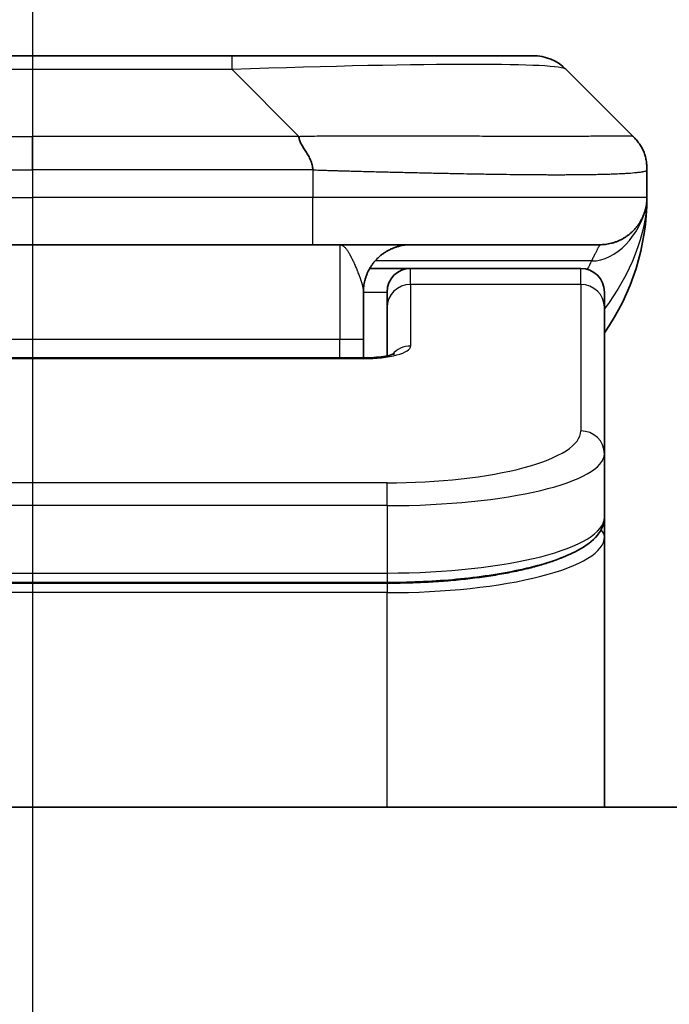
# Model space of a CAD drawing. Units: millimetres. Extents: x 65 to 8532, y 36 to 1722.
# Drawn here: x 2764 to 2778, y 1021 to 1042 of the extents above; entities that cross this region are included whole.
import ezdxf

# ---------------------------------------------------------------- set-up
doc = ezdxf.new("R2010")
doc.units = ezdxf.units.MM
doc.header["$LTSCALE"] = 4.5
doc.linetypes.add('CHAIN', pattern=[0.3543, 0.2362, -0.0295, 0.0591, -0.0295])
doc.layers.get('Defpoints').update_dxf_attribs({"lineweight": 25})
for name, color, linetype, lineweight in [('Centerline (ISO)', 131, 'Continuous', 18), ('Dimension (ISO)', 7, 'Continuous', 18), ('Section Line (ISO)', 7, 'CHAIN', 25), ('Visible (ISO)', 7, 'Continuous', 35), ('Visible Narrow (ISO)', 7, 'Continuous', 25)]:
    doc.layers.add(name, color=color, linetype=linetype, lineweight=lineweight)
doc.styles.add('Note Text (TK)', font='MS PGothic.ttf')
doc.dimstyles.new('Default - Method 1b (TK)', dxfattribs={"dimscale": 4.5, "dimtxt": 2.5, "dimasz": 2.5, "dimexe": 1, "dimexo": 1.5, "dimgap": 1, "dimtad": 1, "dimtoh": 1, "dimdsep": 46, "dimtxsty": 'Note Text (TK)', "dimblk": 'OPEN', "dimcen": 0.09, "dimdle": 5, "dimclrd": 100, "dimclre": 100, "dimclrt": 7, "dimadec": 1, "dimazin": 1, "dimtfac": 1, "dimtmove": 0, "dimatfit": 3, "dimldrblk": 'OPEN', "dimfxl": 1, "dimtolj": 1, "dimlwd": -1, "dimlwe": -1, "dimarcsym": 0})

# ---------------------------------------------------------------- blocks, each defined once
blk = doc.blocks.new('2dTransSection1')
at = {"layer": 'Section Line (ISO)', "linetype": 'CHAIN', "ltscale": 16.342133}
blk.add_line((169.4703, 185.0663), (169.4703, 129.1662), dxfattribs=at)
blk = doc.blocks.new('_Open')
at = {"color": 0, "linetype": 'ByBlock', "lineweight": -2}
for p, q in [((-1, 0.1667), (0, 0)), ((-1, -0.1667), (0, 0)), ((0, 0), (-1, 0))]:
    blk.add_line(p, q, dxfattribs=at)
blk = doc.blocks.new('*D57')
at = {"layer": 'Defpoints', "color": 0}
for p in [(2684.072, 1088.412), (2684.072, 1024.446), (2845.072, 1024.446)]:
    blk.add_point(p, dxfattribs=at)
at = {"layer": 'Dimension (ISO)', "color": 100}
for p, q in [((2684.072, 1031.196), (2684.072, 1092.912)), ((2845.072, 1031.196), (2845.072, 1092.912)), ((2831.572, 1088.412), (2697.572, 1088.412))]:
    blk.add_line(p, q, dxfattribs=at)
at = {"layer": 'Dimension (ISO)', "color": 100, "xscale": 13.5, "yscale": 13.5, "zscale": 13.5, "rotation": 180}
blk.add_blockref('_Open', (2684.072, 1088.412), dxfattribs=at)
at = {"layer": 'Dimension (ISO)', "color": 100, "xscale": 13.5, "yscale": 13.5, "zscale": 13.5}
blk.add_blockref('_Open', (2845.072, 1088.412), dxfattribs=at)
at = {"layer": 'Dimension (ISO)', "color": 7, "insert": (2751.457, 1100.382), "char_height": 11.25, "attachment_point": 4, "style": 'Note Text (TK)'}
blk.add_mtext('\\A1;\\fMS PGothic|b0|i0;{\\H14.9400;161', dxfattribs=at)

msp = doc.modelspace()

# ---------------------------------------------------------------- linework, layer by layer
at = {"layer": 'Centerline (ISO)', "linetype": 'CHAIN', "ltscale": 23.990969}
msp.add_line((2764.5719, 1040.6533), (2764.5719, 760.6533), dxfattribs=at)
at = {"layer": 'Visible (ISO)'}
for p, q in [((2768.7937, 1041.5533), (2760.3501, 1041.5533)), ((2775.1577, 1041.5533), (2768.7937, 1041.5533)), ((2777.279, 1039.8462), (2775.8648, 1041.2604)), ((2777.5719, 1039.1369), (2777.5719, 1039.1392)), ((2777.5719, 1039.1369), (2777.5719, 1038.5533)), ((2777.5719, 1038.5539), (2777.5719, 1038.5536)), ((2758.6431, 1037.5533), (2764.5719, 1037.5533)), ((2770.5008, 1037.5533), (2764.5719, 1037.5533)), ((2770.5008, 1037.5533), (2776.5719, 1037.5533)), ((2771.7059, 1037.0533), (2772.5719, 1037.0533)), ((2776.1719, 1037.0533), (2772.5719, 1037.0533)), ((2771.5719, 1036.5533), (2771.5719, 1035.5533)), ((2772.0719, 1036.2296), (2772.0719, 1036.5533)), ((2776.6719, 1036.2296), (2776.6719, 1036.5533)), ((2772.0719, 1036.2296), (2772.0719, 1035.2035)), ((2776.6719, 1036.2296), (2776.6719, 1033.1327)), ((2771.5719, 1035.16), (2771.5719, 1035.5533)), ((2757.5719, 1035.16), (2771.5719, 1035.16)), ((2776.6719, 1033.1327), (2776.6719, 1031.7868)), ((2776.6719, 1031.3727), (2776.6719, 1031.7868)), ((2776.6719, 1025.6533), (2776.6719, 1031.3727)), ((2772.0719, 1030.4079), (2757.0719, 1030.4079)), ((2820.0719, 1025.6533), (2709.0719, 1025.6533))]:
    msp.add_line(p, q, dxfattribs=at)
for centre, radius, start, end in [((2775.1577, 1040.5533), 1, 45, 90), ((2772.5719, 1038.5533), 5, 325.08479, 359.9992), ((2772.5719, 1036.5533), 0.5, 90, 180), ((2776.1719, 1036.5533), 0.5, 0, 90)]:
    msp.add_arc(centre, radius, start, end, dxfattribs=at)
for points, knots in [([(2770.208, 1039.8462), (2770.208, 1039.8338), (2770.2091, 1039.8211), (2770.2112, 1039.8083), (2770.2133, 1039.7956), (2770.2164, 1039.7828), (2770.2204, 1039.7699), (2770.2243, 1039.757), (2770.2292, 1039.744), (2770.2347, 1039.7308), (2770.2403, 1039.7178), (2770.2465, 1039.7045), (2770.2534, 1039.6911), (2770.2671, 1039.6645), (2770.2831, 1039.6373), (2770.3004, 1039.6093), (2770.3176, 1039.5815), (2770.336, 1039.553), (2770.3544, 1039.5238), (2770.3728, 1039.4946), (2770.3912, 1039.4647), (2770.4084, 1039.4342), (2770.4257, 1039.4034), (2770.4417, 1039.372), (2770.4554, 1039.34), (2770.4623, 1039.3238), (2770.4685, 1039.3075), (2770.4741, 1039.2911), (2770.4796, 1039.2745), (2770.4845, 1039.2578), (2770.4884, 1039.241), (2770.4924, 1039.224), (2770.4955, 1039.2069), (2770.4976, 1039.1896), (2770.4997, 1039.1721), (2770.5009, 1039.1544), (2770.5009, 1039.1369)], [0, 0, 0, 0, 0.0639341, 0.0639341, 0.0639341, 0.1272797, 0.1272797, 0.1272797, 0.1901351, 0.1901351, 0.1901351, 0.2525914, 0.2525914, 0.2525914, 0.3765924, 0.3765924, 0.3765924, 0.4999823, 0.4999823, 0.4999823, 0.6233743, 0.6233743, 0.6233743, 0.7473816, 0.7473816, 0.7473816, 0.8098428, 0.8098428, 0.8098428, 0.8727042, 0.8727042, 0.8727042, 0.9360571, 0.9360571, 0.9360571, 1, 1, 1, 1]), ([(2777.5719, 1039.1369), (2777.5719, 1039.1544), (2777.5716, 1039.1721), (2777.5704, 1039.2069), (2777.5694, 1039.224), (2777.5668, 1039.2578), (2777.5651, 1039.2745), (2777.5611, 1039.3075), (2777.5587, 1039.3238), (2777.5504, 1039.372), (2777.5433, 1039.4035), (2777.5259, 1039.4648), (2777.5156, 1039.4947), (2777.4915, 1039.5531), (2777.4778, 1039.5815), (2777.4469, 1039.6373), (2777.4298, 1039.6646), (2777.4017, 1039.7046), (2777.3919, 1039.7178), (2777.3714, 1039.744), (2777.3608, 1039.757), (2777.3388, 1039.7828), (2777.3274, 1039.7956), (2777.3037, 1039.8211), (2777.2914, 1039.8338), (2777.279, 1039.8462)], [0, 0, 0, 0, 0.0638986, 0.0638986, 0.1272191, 0.1272191, 0.1900582, 0.1900582, 0.2525056, 0.2525056, 0.3765059, 0.3765059, 0.4999109, 0.4999109, 0.6233265, 0.6233265, 0.7473585, 0.7473585, 0.8098304, 0.8098304, 0.8727, 0.8727, 0.9360574, 0.9360574, 1, 1, 1, 1]), ([(2777.5719, 1038.5532), (2777.5719, 1038.5532), (2777.5719, 1038.5531), (2777.5719, 1038.5496), (2777.5719, 1038.5477), (2777.5719, 1038.5409), (2777.5718, 1038.5378), (2777.5717, 1038.531), (2777.5716, 1038.5279), (2777.5714, 1038.5215), (2777.5714, 1038.5195), (2777.5712, 1038.5152), (2777.5712, 1038.5135), (2777.571, 1038.5088), (2777.5708, 1038.5058), (2777.5705, 1038.4998), (2777.5704, 1038.4972), (2777.5699, 1038.4879), (2777.5694, 1038.4805), (2777.5683, 1038.4675), (2777.5679, 1038.462), (2777.5664, 1038.4465), (2777.5653, 1038.4367), (2777.5617, 1038.4082), (2777.5589, 1038.3902), (2777.5457, 1038.3178), (2777.5323, 1038.269), (2777.5094, 1038.2044), (2777.5031, 1038.1879), (2777.4926, 1038.1624), (2777.4889, 1038.1539), (2777.4825, 1038.1397), (2777.48, 1038.1342), (2777.4753, 1038.1241), (2777.473, 1038.1194), (2777.4685, 1038.1102), (2777.4662, 1038.1055), (2777.4625, 1038.0982), (2777.4609, 1038.0952), (2777.4563, 1038.0863), (2777.4537, 1038.0815), (2777.4493, 1038.0732), (2777.4474, 1038.0699), (2777.4348, 1038.0472), (2777.4314, 1038.0418), (2777.4259, 1038.0326), (2777.4247, 1038.0308), (2777.4247, 1038.0308)], [0, 0, 0, 0, 0.00004983, 0.00004983, 0.0022568, 0.0022568, 0.00812907, 0.00812907, 0.01595702, 0.01595702, 0.01882642, 0.01882642, 0.02036098, 0.02036098, 0.02191163, 0.02191163, 0.0228951, 0.0228951, 0.02518312, 0.02518312, 0.02684405, 0.02684405, 0.02985473, 0.02985473, 0.03596678, 0.03596678, 0.05481098, 0.05481098, 0.06124986, 0.06124986, 0.06439219, 0.06439219, 0.06626286, 0.06626286, 0.06780555, 0.06780555, 0.06935817, 0.06935817, 0.07053331, 0.07053331, 0.07321088, 0.07321088, 0.07613656, 0.07613656, 0.09592777, 0.09592777, 0.11647911, 0.11647911, 0.11647911, 0.11647911]), ([(2771.5719, 1035.16), (2771.6461, 1035.16), (2771.7211, 1035.1626), (2771.8653, 1035.1728), (2771.936, 1035.1808), (2772.0575, 1035.1997), (2772.1107, 1035.211), (2772.1685, 1035.2265), (2772.1837, 1035.2312), (2772.2066, 1035.239), (2772.2151, 1035.2422), (2772.2259, 1035.2467), (2772.2289, 1035.2482), (2772.2301, 1035.2488), (2772.2302, 1035.2489), (2772.2302, 1035.2489)], [0, 0, 0, 0, 0.022246205, 0.022246205, 0.045380355, 0.045380355, 0.067678223, 0.067678223, 0.077438877, 0.077438877, 0.08581997, 0.08581997, 0.093057876, 0.093057876, 0.09466979, 0.09466979, 0.09466979, 0.09466979]), ([(2776.6719, 1031.7868), (2776.6719, 1031.6511), (2776.6147, 1031.5182), (2776.4241, 1031.2845), (2776.2806, 1031.179), (2775.8453, 1030.946), (2775.5066, 1030.8259), (2774.7239, 1030.6323), (2774.276, 1030.5549), (2773.3542, 1030.4512), (2772.8731, 1030.4203), (2772.2857, 1030.4089), (2772.1788, 1030.4079), (2772.0719, 1030.4079)], [0, 0, 0, 0, 0.1023296, 0.1023296, 0.2184711, 0.2184711, 0.38316084, 0.38316084, 0.53936663, 0.53936663, 0.68402263, 0.68402263, 0.71607399, 0.71607399, 0.71607399, 0.71607399])]:
    msp.add_open_spline(points, degree=3, knots=knots, dxfattribs=at)
for points, weights in [([(2776.5719, 1037.5533), (2777.1577, 1037.5533), (2777.5719, 1037.9675), (2777.5719, 1038.5533)], [1, 0.804737851912, 0.804737851912, 1]), ([(2771.5719, 1036.5533), (2771.5719, 1037.1391), (2771.9861, 1037.5533), (2772.5719, 1037.5533)], [1, 0.804737851845, 0.804737851845, 1])]:
    msp.add_rational_spline(points, weights, degree=3, dxfattribs=at)
at = {"layer": 'Visible Narrow (ISO)'}
for p, q in [((2768.7937, 1041.2604), (2768.7937, 1041.5533)), ((2768.7937, 1041.2604), (2760.3501, 1041.2604)), ((2770.208, 1039.8462), (2768.7937, 1041.2604)), ((2758.9359, 1039.8462), (2764.5719, 1039.8462)), ((2764.5719, 1039.1391), (2764.5719, 1039.8462)), ((2770.208, 1039.8462), (2764.5719, 1039.8462)), ((2770.5009, 1039.1369), (2770.5009, 1038.5533)), ((2758.643, 1038.5533), (2764.5719, 1038.5533)), ((2770.5009, 1038.5533), (2764.5719, 1038.5533)), ((2764.5719, 1038.5533), (2764.5719, 1037.5533)), ((2777.5719, 1038.5533), (2770.5009, 1038.5533)), ((2771.0719, 1037.5533), (2771.0719, 1035.5533)), ((2776.4008, 1037.2126), (2771.82, 1037.2126)), ((2772.5719, 1036.7126), (2772.5719, 1037.0533)), ((2776.1719, 1036.7126), (2776.1719, 1037.0533)), ((2771.5719, 1036.5533), (2772.0719, 1036.5533)), ((2776.1719, 1036.7126), (2772.5719, 1036.7126)), ((2772.5719, 1036.7126), (2772.5719, 1035.4109)), ((2776.1719, 1036.7126), (2776.1719, 1033.6157)), ((2757.5719, 1035.5533), (2771.0719, 1035.5533)), ((2771.0719, 1035.5533), (2771.5719, 1035.5533)), ((2771.0719, 1035.16), (2771.0719, 1035.5533)), ((2771.5719, 1035.143), (2757.5719, 1035.143)), ((2771.5719, 1035.16), (2771.5719, 1035.143)), ((2772.0719, 1032.5171), (2757.0719, 1032.5171)), ((2772.0719, 1032.0341), (2772.0719, 1032.5171)), ((2772.0719, 1032.0341), (2757.0719, 1032.0341)), ((2772.0719, 1032.0341), (2772.0719, 1030.6079)), ((2757.0719, 1030.6079), (2772.0719, 1030.6079)), ((2772.0719, 1030.6079), (2772.0719, 1030.4079)), ((2772.0719, 1030.3869), (2757.0719, 1030.3869)), ((2772.0719, 1030.3869), (2772.0719, 1030.1938)), ((2772.0719, 1030.1938), (2757.0719, 1030.1938)), ((2772.0719, 1025.6533), (2772.0719, 1030.1938))]:
    msp.add_line(p, q, dxfattribs=at)
for centre, major_axis, ratio, start_param, end_param in [((2762.4295, 1040.5533), (-13.4415, -0.6951), 0.0318713, 3.1703227, 4.2175066), ((2770.5008, 1038.5533), (-0.0001, -1), 0.0000501, 0.0000001, 1.5707964), ((2772.5719, 1036.2296), (-0.5, 0), 0.9659258, 4.712389, 6.2831852), ((2776.1719, 1036.2296), (0.5, 0), 0.9659258, 0, 1.5707963), ((2771.572, 1035.4109), (0.9999, 0), 0.2679501, 4.7122886, 6.2831855), ((2772.5719, 1034.928), (0.5, 0), 0.9659262, 1.5707914, 2.4633227), ((2772.0723, 1033.6156), (4.0996, 0.0001), 0.2679488, 4.7122936, 6.2831961), ((2776.1719, 1033.1327), (0.5, 0), 0.9659255, 6.2831808, 7.8539771), ((2772.0719, 1033.1327), (4.6, 0), 0.238824, 4.7123936, 6.2831852), ((2772.0719, 1031.7869), (-4.6, 0), 0.2563001, 1.5708007, 3.1415933), ((2772.0719, 1031.3727), (4.6, 0), 0.256298, 4.7123843, 6.2831855), ((2776.4719, 1031.3727), (0.2, 0), 0.9659258, 6.2831852, 7.1520206)]:
    msp.add_ellipse(centre, major_axis=major_axis, ratio=ratio, start_param=start_param, end_param=end_param, dxfattribs=at)
for points, knots in [([(2770.208, 1039.8462), (2770.2438, 1039.8474), (2770.2796, 1039.8485), (2770.3521, 1039.8503), (2770.3888, 1039.8511), (2770.4996, 1039.8531), (2770.5738, 1039.854), (2770.659, 1039.8545), (2770.67, 1039.8545), (2770.7423, 1039.8549), (2770.8035, 1039.8549), (2770.8794, 1039.8548), (2770.8941, 1039.8548), (2770.9283, 1039.8547), (2770.9479, 1039.8547), (2770.9997, 1039.8545), (2771.0319, 1039.8545), (2771.0776, 1039.8544), (2771.0911, 1039.8544), (2771.1207, 1039.8545), (2771.1368, 1039.8545), (2771.1649, 1039.8546), (2771.177, 1039.8547), (2771.2059, 1039.8547), (2771.2228, 1039.8548), (2771.2508, 1039.8549), (2771.262, 1039.8549), (2771.3197, 1039.855), (2771.3662, 1039.8551), (2771.4221, 1039.8553), (2771.4315, 1039.8553), (2771.5465, 1039.8555), (2771.6517, 1039.8557), (2771.7628, 1039.8559), (2771.7688, 1039.8559), (2771.8828, 1039.856), (2771.9905, 1039.8561), (2772.2104, 1039.8562), (2772.3227, 1039.8562), (2772.5456, 1039.8562), (2772.6563, 1039.8561), (2772.8696, 1039.856), (2772.9723, 1039.8559), (2773.0802, 1039.8557), (2773.0862, 1039.8557), (2773.1998, 1039.8556), (2773.3063, 1039.8554), (2773.5058, 1039.8551), (2773.599, 1039.8549), (2773.7019, 1039.8547), (2773.7127, 1039.8547), (2773.8258, 1039.8545), (2773.927, 1039.8542), (2774.111, 1039.8539), (2774.1943, 1039.8537), (2774.2911, 1039.8535), (2774.3056, 1039.8535), (2774.416, 1039.8533), (2774.5103, 1039.8531), (2774.6772, 1039.8528), (2774.7504, 1039.8527), (2774.8396, 1039.8526), (2774.8567, 1039.8525), (2774.962, 1039.8524), (2775.0483, 1039.8523), (2775.1743, 1039.8522), (2775.2158, 1039.8522), (2775.2669, 1039.8522), (2775.2771, 1039.8522), (2775.2986, 1039.8522), (2775.3099, 1039.8522), (2775.325, 1039.8522), (2775.3338, 1039.8522), (2775.3477, 1039.8522), (2775.3626, 1039.8522), (2775.3825, 1039.8522), (2775.4073, 1039.8522), (2775.4269, 1039.8522), (2775.4562, 1039.8522), (2775.4756, 1039.8522), (2775.5334, 1039.8522), (2775.5713, 1039.8522), (2775.667, 1039.8523), (2775.7239, 1039.8524), (2775.7946, 1039.8525), (2775.8099, 1039.8525), (2775.8948, 1039.8526), (2775.9619, 1039.8528), (2776.0782, 1039.853), (2776.1283, 1039.8532), (2776.1886, 1039.8534), (2776.2005, 1039.8534), (2776.2718, 1039.8536), (2776.3286, 1039.8538), (2776.427, 1039.8542), (2776.4695, 1039.8544), (2776.5193, 1039.8546), (2776.5283, 1039.8546), (2776.5863, 1039.8549), (2776.6326, 1039.855), (2776.7125, 1039.8554), (2776.747, 1039.8555), (2776.7865, 1039.8557), (2776.7931, 1039.8557), (2776.8708, 1039.856), (2776.9331, 1039.8562), (2776.9919, 1039.8562), (2776.9966, 1039.8562), (2777.0299, 1039.8562), (2777.0561, 1039.8562), (2777.1002, 1039.8561), (2777.1187, 1039.856), (2777.1386, 1039.8559), (2777.1417, 1039.8559), (2777.161, 1039.8557), (2777.1757, 1039.8555), (2777.1912, 1039.8553), (2777.1935, 1039.8553), (2777.1995, 1039.8552), (2777.2031, 1039.8551), (2777.2078, 1039.855), (2777.2091, 1039.855), (2777.2124, 1039.8549), (2777.2145, 1039.8549), (2777.218, 1039.8548), (2777.2196, 1039.8547), (2777.2226, 1039.8547), (2777.2241, 1039.8546), (2777.2267, 1039.8546), (2777.2278, 1039.8546), (2777.2292, 1039.8546), (2777.2296, 1039.8546), (2777.2313, 1039.8546), (2777.2327, 1039.8547), (2777.2368, 1039.8548), (2777.2395, 1039.8549), (2777.2431, 1039.855), (2777.2442, 1039.8551), (2777.2465, 1039.8551), (2777.2477, 1039.8552), (2777.2527, 1039.8552), (2777.2561, 1039.8551), (2777.2599, 1039.8548), (2777.2606, 1039.8547), (2777.2649, 1039.8541), (2777.2682, 1039.8532), (2777.2725, 1039.8511), (2777.2739, 1039.8504), (2777.2765, 1039.8485), (2777.2778, 1039.8474), (2777.279, 1039.8462)], [0, 0, 0, 0, 0.0095184, 0.0095184, 0.0192702, 0.0192702, 0.0389776, 0.0389776, 0.0419212, 0.0419212, 0.0581996, 0.0581996, 0.0621072, 0.0621072, 0.0673145, 0.0673145, 0.0758905, 0.0758905, 0.0794947, 0.0794947, 0.083783, 0.083783, 0.0870051, 0.0870051, 0.0915036, 0.0915036, 0.0944913, 0.0944913, 0.1069292, 0.1069292, 0.1094537, 0.1094537, 0.1377166, 0.1377166, 0.1393366, 0.1393366, 0.168411, 0.168411, 0.1989632, 0.1989632, 0.2294313, 0.2294313, 0.2581017, 0.2581017, 0.2598073, 0.2598073, 0.2901016, 0.2901016, 0.3171407, 0.3171407, 0.3203027, 0.3203027, 0.3504052, 0.3504052, 0.375904, 0.375904, 0.3804149, 0.3804149, 0.4103459, 0.4103459, 0.4344429, 0.4344429, 0.4402132, 0.4402132, 0.4700343, 0.4700343, 0.4849437, 0.4849437, 0.4886699, 0.4886699, 0.4928467, 0.4928467, 0.4942589, 0.4961219, 0.497985, 0.4998481, 0.5035714, 0.5072944, 0.5072944, 0.5147411, 0.5147411, 0.5296378, 0.5296378, 0.55297, 0.55297, 0.5594638, 0.5594638, 0.5893357, 0.5893357, 0.6133152, 0.6133152, 0.6192715, 0.6192715, 0.6492867, 0.6492867, 0.6738839, 0.6738839, 0.6793932, 0.6793932, 0.7095977, 0.7095977, 0.7347357, 0.7347357, 0.7399033, 0.7399033, 0.7958822, 0.7958822, 0.8008112, 0.8008112, 0.8314142, 0.8314142, 0.8573104, 0.8573104, 0.862117, 0.862117, 0.8881264, 0.8881264, 0.89291, 0.89291, 0.9006218, 0.9006218, 0.9035569, 0.9035569, 0.9083392, 0.9083392, 0.9122001, 0.9122001, 0.9161097, 0.9161097, 0.9192643, 0.9192643, 0.9202582, 0.9202582, 0.9244067, 0.9244067, 0.9334204, 0.9334204, 0.9376307, 0.9376307, 0.9424341, 0.9424341, 0.9581298, 0.9581298, 0.9615629, 0.9615629, 0.9810021, 0.9810021, 0.9905009, 0.9905009, 1, 1, 1, 1]), ([(2758.643, 1039.1369), (2758.6605, 1039.1369), (2758.6783, 1039.1369), (2758.6963, 1039.1369), (2758.7139, 1039.1369), (2758.7316, 1039.1369), (2758.7496, 1039.137), (2758.7867, 1039.137), (2758.8245, 1039.1371), (2758.8625, 1039.1372), (2758.9382, 1039.1374), (2759.0149, 1039.1377), (2759.0899, 1039.1379), (2759.1667, 1039.1382), (2759.2417, 1039.1385), (2759.3118, 1039.1387), (2759.348, 1039.1388), (2759.3829, 1039.1389), (2759.4161, 1039.139), (2759.4503, 1039.1391), (2759.4827, 1039.1391), (2759.5129, 1039.1391), (2759.517, 1039.1391), (2759.521, 1039.1391), (2759.525, 1039.1391), (2759.5512, 1039.1392), (2759.5774, 1039.1391), (2759.6036, 1039.1391), (2759.6338, 1039.1391), (2759.664, 1039.1391), (2759.6942, 1039.1391), (2759.7545, 1039.1391), (2759.8149, 1039.1391), (2759.8752, 1039.1391), (2759.9959, 1039.1391), (2760.1165, 1039.1391), (2760.2371, 1039.1391), (2760.7189, 1039.1391), (2761.2007, 1039.1391), (2761.6825, 1039.1391), (2762.1642, 1039.1391), (2762.6459, 1039.1391), (2763.1276, 1039.1391), (2763.6091, 1039.1391), (2764.0905, 1039.1391), (2764.5719, 1039.1391)], [0, 0, 0, 0, 0.0070785, 0.0070785, 0.0070785, 0.0140046, 0.0140046, 0.0140046, 0.0283529, 0.0283529, 0.0283529, 0.0568624, 0.0568624, 0.0568624, 0.0860433, 0.0860433, 0.0860433, 0.101083, 0.101083, 0.101083, 0.1165632, 0.1165632, 0.1165632, 0.1186532, 0.1186532, 0.1186532, 0.1323804, 0.1323804, 0.1323804, 0.148198, 0.148198, 0.148198, 0.1798194, 0.1798194, 0.1798194, 0.2430144, 0.2430144, 0.2430144, 0.4954203, 0.4954203, 0.4954203, 0.7477818, 0.7477818, 0.7477818, 1, 1, 1, 1]), ([(2770.5009, 1039.1369), (2770.4833, 1039.1369), (2770.4655, 1039.1369), (2770.4476, 1039.1369), (2770.43, 1039.1369), (2770.4122, 1039.1369), (2770.3943, 1039.137), (2770.3571, 1039.137), (2770.3193, 1039.1371), (2770.2813, 1039.1372), (2770.2057, 1039.1374), (2770.129, 1039.1377), (2770.0539, 1039.1379), (2769.9772, 1039.1382), (2769.9022, 1039.1385), (2769.832, 1039.1387), (2769.7958, 1039.1388), (2769.7609, 1039.1389), (2769.7277, 1039.139), (2769.6935, 1039.1391), (2769.6611, 1039.1391), (2769.631, 1039.1391), (2769.6269, 1039.1391), (2769.6228, 1039.1391), (2769.6189, 1039.1391), (2769.5927, 1039.1392), (2769.5665, 1039.1391), (2769.5403, 1039.1391), (2769.5101, 1039.1391), (2769.4799, 1039.1391), (2769.4497, 1039.1391), (2769.3893, 1039.1391), (2769.329, 1039.1391), (2769.2686, 1039.1391), (2769.148, 1039.1391), (2769.0273, 1039.1391), (2768.9067, 1039.1391), (2768.4249, 1039.1391), (2767.9431, 1039.1391), (2767.4613, 1039.1391), (2766.9796, 1039.1391), (2766.4979, 1039.1391), (2766.0162, 1039.1391), (2765.5348, 1039.1391), (2765.0534, 1039.1391), (2764.5719, 1039.1391)], [0, 0, 0, 0, 0.0070785, 0.0070785, 0.0070785, 0.0140046, 0.0140046, 0.0140046, 0.0283529, 0.0283529, 0.0283529, 0.0568624, 0.0568624, 0.0568624, 0.0860433, 0.0860433, 0.0860433, 0.101083, 0.101083, 0.101083, 0.1165632, 0.1165632, 0.1165632, 0.1186532, 0.1186532, 0.1186532, 0.1323804, 0.1323804, 0.1323804, 0.148198, 0.148198, 0.148198, 0.1798194, 0.1798194, 0.1798194, 0.2430144, 0.2430144, 0.2430144, 0.4954203, 0.4954203, 0.4954203, 0.7477818, 0.7477818, 0.7477818, 1, 1, 1, 1]), ([(2770.5009, 1039.1369), (2770.5236, 1039.1362), (2770.5475, 1039.1355), (2770.5937, 1039.1341), (2770.6159, 1039.1335), (2770.6823, 1039.1314), (2770.7263, 1039.13), (2770.7775, 1039.1283), (2770.7842, 1039.1281), (2770.8304, 1039.1266), (2770.8695, 1039.1254), (2770.9336, 1039.1234), (2770.9585, 1039.1227), (2771.0102, 1039.1211), (2771.037, 1039.1204), (2771.0769, 1039.1192), (2771.0897, 1039.1189), (2771.1188, 1039.1181), (2771.1356, 1039.1177), (2771.1828, 1039.1164), (2771.2124, 1039.1156), (2771.2537, 1039.1145), (2771.2653, 1039.1142), (2771.3254, 1039.1127), (2771.3738, 1039.1114), (2771.4319, 1039.1099), (2771.4418, 1039.1096), (2771.5617, 1039.1065), (2771.6716, 1039.1037), (2771.7875, 1039.1008), (2771.7938, 1039.1006), (2771.9134, 1039.0976), (2772.0264, 1039.0948), (2772.2578, 1039.0891), (2772.3761, 1039.0863), (2772.6121, 1039.0807), (2772.7297, 1039.078), (2772.9567, 1039.0729), (2773.0662, 1039.0705), (2773.1813, 1039.0681), (2773.1878, 1039.0679), (2773.3095, 1039.0653), (2773.4238, 1039.063), (2773.6384, 1039.0588), (2773.7389, 1039.0569), (2773.85, 1039.0549), (2773.8617, 1039.0547), (2773.9843, 1039.0525), (2774.0939, 1039.0507), (2774.2938, 1039.0475), (2774.3845, 1039.0462), (2774.4898, 1039.0447), (2774.5056, 1039.0445), (2774.6262, 1039.0429), (2774.7291, 1039.0417), (2774.9114, 1039.0397), (2774.9915, 1039.039), (2775.0889, 1039.0382), (2775.1077, 1039.038), (2775.2229, 1039.0371), (2775.3172, 1039.0366), (2775.4548, 1039.036), (2775.5, 1039.0359), (2775.5557, 1039.0358), (2775.5668, 1039.0358), (2775.5903, 1039.0357), (2775.6027, 1039.0357), (2775.6191, 1039.0357), (2775.6287, 1039.0357), (2775.6438, 1039.0357), (2775.6601, 1039.0357), (2775.6709, 1039.0357), (2775.6871, 1039.0357), (2775.7087, 1039.0357), (2775.73, 1039.0357), (2775.7619, 1039.0357), (2775.783, 1039.0358), (2775.8457, 1039.0359), (2775.8868, 1039.036), (2775.9904, 1039.0365), (2776.0518, 1039.0369), (2776.128, 1039.0375), (2776.1444, 1039.0377), (2776.2355, 1039.0386), (2776.3072, 1039.0395), (2776.4309, 1039.0414), (2776.4839, 1039.0424), (2776.5476, 1039.0437), (2776.5601, 1039.044), (2776.6348, 1039.0457), (2776.694, 1039.0472), (2776.7959, 1039.0503), (2776.8396, 1039.0518), (2776.8906, 1039.0537), (2776.8998, 1039.0541), (2776.9586, 1039.0564), (2777.0053, 1039.0585), (2777.0852, 1039.0626), (2777.1193, 1039.0645), (2777.158, 1039.0669), (2777.1645, 1039.0673), (2777.2401, 1039.0722), (2777.2994, 1039.077), (2777.3539, 1039.0825), (2777.3582, 1039.083), (2777.3888, 1039.0862), (2777.4125, 1039.0891), (2777.4513, 1039.0944), (2777.4672, 1039.0969), (2777.484, 1039.0999), (2777.4866, 1039.1004), (2777.5026, 1039.1034), (2777.5144, 1039.106), (2777.5263, 1039.1091), (2777.5281, 1039.1096), (2777.5326, 1039.1109), (2777.5353, 1039.1117), (2777.5388, 1039.1127), (2777.5397, 1039.113), (2777.5421, 1039.1138), (2777.5435, 1039.1143), (2777.546, 1039.1152), (2777.5471, 1039.1156), (2777.5492, 1039.1164), (2777.5502, 1039.1168), (2777.5518, 1039.1175), (2777.5525, 1039.1178), (2777.5534, 1039.1182), (2777.5536, 1039.1183), (2777.5546, 1039.1187), (2777.5554, 1039.1191), (2777.5577, 1039.1202), (2777.5591, 1039.121), (2777.5615, 1039.1225), (2777.5625, 1039.1233), (2777.5651, 1039.1252), (2777.5664, 1039.1264), (2777.5678, 1039.1279), (2777.568, 1039.1281), (2777.5695, 1039.1298), (2777.5704, 1039.1313), (2777.5713, 1039.1334), (2777.5715, 1039.1341), (2777.5718, 1039.1355), (2777.5719, 1039.1362), (2777.5719, 1039.1369)], [0, 0, 0, 0, 0.0060309, 0.0060309, 0.0120008, 0.0120008, 0.0238645, 0.0238645, 0.0256517, 0.0256517, 0.0361314, 0.0361314, 0.0427402, 0.0427402, 0.0498324, 0.0498324, 0.053223, 0.053223, 0.0575464, 0.0575464, 0.0655788, 0.0655788, 0.0686905, 0.0686905, 0.0815644, 0.0815644, 0.0841798, 0.0841798, 0.1135151, 0.1135151, 0.1151996, 0.1151996, 0.1454965, 0.1454965, 0.177471, 0.177471, 0.2094958, 0.2094958, 0.2397564, 0.2397564, 0.24156, 0.24156, 0.2736902, 0.2736902, 0.3025081, 0.3025081, 0.3058861, 0.3058861, 0.3381271, 0.3381271, 0.3655453, 0.3655453, 0.3704056, 0.3704056, 0.402723, 0.402723, 0.4288146, 0.4288146, 0.4350703, 0.4350703, 0.4674378, 0.4674378, 0.4836361, 0.4836361, 0.4876853, 0.4876853, 0.4922244, 0.4922244, 0.4937592, 0.4957839, 0.4978088, 0.4998336, 0.4998336, 0.50388, 0.507926, 0.507926, 0.5160184, 0.5160184, 0.5322027, 0.5322027, 0.5575322, 0.5575322, 0.5645751, 0.5645751, 0.5969278, 0.5969278, 0.622829, 0.622829, 0.6292513, 0.6292513, 0.6615372, 0.6615372, 0.6878929, 0.6878929, 0.6937826, 0.6937826, 0.7259826, 0.7259826, 0.7526652, 0.7526652, 0.7581356, 0.7581356, 0.8171307, 0.8171307, 0.8223012, 0.8223012, 0.8543215, 0.8543215, 0.8813113, 0.8813113, 0.8863106, 0.8863106, 0.9133113, 0.9133113, 0.9182675, 0.9182675, 0.9262517, 0.9262517, 0.9292892, 0.9292892, 0.9342914, 0.9342914, 0.9382967, 0.9382967, 0.942181, 0.942181, 0.9451294, 0.9451294, 0.9460235, 0.9460235, 0.9495786, 0.9495786, 0.9566104, 0.9566104, 0.9630132, 0.9630132, 0.9732741, 0.9732741, 0.9754302, 0.9754302, 0.987634, 0.987634, 0.9937199, 0.9937199, 1, 1, 1, 1]), ([(2771.0719, 1037.5533), (2771.0781, 1037.5533), (2771.0843, 1037.5527), (2771.0967, 1037.5504), (2771.1029, 1037.5487), (2771.1152, 1037.5442), (2771.1214, 1037.5413), (2771.1344, 1037.5341), (2771.1413, 1037.5297), (2771.1537, 1037.5205), (2771.1592, 1037.5159), (2771.1709, 1037.5054), (2771.1771, 1037.4993), (2771.1895, 1037.4862), (2771.1957, 1037.4791), (2771.2081, 1037.464), (2771.2143, 1037.456), (2771.2218, 1037.4457), (2771.2231, 1037.444), (2771.2293, 1037.4353), (2771.2343, 1037.4281), (2771.2454, 1037.4113), (2771.2516, 1037.4017), (2771.264, 1037.3815), (2771.2701, 1037.371), (2771.2825, 1037.3493), (2771.2887, 1037.3381), (2771.2967, 1037.3233), (2771.2984, 1037.32), (2771.3015, 1037.3142), (2771.3029, 1037.3116), (2771.3073, 1037.3032), (2771.3104, 1037.2972), (2771.3196, 1037.2792), (2771.3257, 1037.2668), (2771.338, 1037.2417), (2771.3441, 1037.229), (2771.3563, 1037.203), (2771.3624, 1037.1897), (2771.3705, 1037.1718), (2771.3725, 1037.1674), (2771.3785, 1037.154), (2771.3825, 1037.1451), (2771.3925, 1037.1223), (2771.3985, 1037.1085), (2771.4104, 1037.0806), (2771.4163, 1037.0665), (2771.428, 1037.0386), (2771.4337, 1037.0248), (2771.4412, 1037.0062), (2771.4431, 1037.0015), (2771.4488, 1036.9874), (2771.4526, 1036.9778), (2771.4618, 1036.9546), (2771.4671, 1036.9408), (2771.4778, 1036.913), (2771.4831, 1036.8989), (2771.4933, 1036.8714), (2771.4982, 1036.8579), (2771.5044, 1036.8406), (2771.5057, 1036.8369), (2771.5081, 1036.8301), (2771.5091, 1036.8271), (2771.5125, 1036.8174), (2771.5148, 1036.8107), (2771.5193, 1036.7973), (2771.5216, 1036.7906), (2771.5259, 1036.7774), (2771.5279, 1036.771), (2771.532, 1036.7582), (2771.534, 1036.7518), (2771.5368, 1036.7423), (2771.5378, 1036.7392), (2771.5396, 1036.7329), (2771.5405, 1036.7298), (2771.5432, 1036.7205), (2771.5449, 1036.7144), (2771.5487, 1036.7005), (2771.5508, 1036.6928), (2771.5537, 1036.6809), (2771.5547, 1036.6766), (2771.5571, 1036.6665), (2771.5584, 1036.6606), (2771.5609, 1036.6489), (2771.5621, 1036.6431), (2771.5642, 1036.6315), (2771.5652, 1036.6258), (2771.5666, 1036.6172), (2771.567, 1036.6144), (2771.5678, 1036.6088), (2771.5682, 1036.6059), (2771.5693, 1036.5974), (2771.5699, 1036.5918), (2771.5706, 1036.5835), (2771.5708, 1036.5807), (2771.5712, 1036.5752), (2771.5714, 1036.5724), (2771.5717, 1036.5669), (2771.5718, 1036.5642), (2771.5719, 1036.5587), (2771.5719, 1036.556), (2771.5719, 1036.5533)], [0, 0, 0, 0, 0.0357391, 0.0357391, 0.0714276, 0.0714276, 0.1069934, 0.1069934, 0.146374, 0.146374, 0.1778665, 0.1778665, 0.2131795, 0.2131795, 0.2481077, 0.2481077, 0.2830384, 0.2830384, 0.290158, 0.290158, 0.3177948, 0.3177948, 0.3518922, 0.3518922, 0.3858677, 0.3858677, 0.4195016, 0.4195016, 0.4289742, 0.4289742, 0.4361937, 0.4361937, 0.4527857, 0.4527857, 0.4856985, 0.4856985, 0.5180049, 0.5180049, 0.5503132, 0.5503132, 0.560819, 0.560819, 0.5817648, 0.5817648, 0.613219, 0.613219, 0.6443164, 0.6443164, 0.6742763, 0.6742763, 0.6842367, 0.6842367, 0.7044353, 0.7044353, 0.7334076, 0.7334076, 0.7626004, 0.7626004, 0.7905673, 0.7905673, 0.7983646, 0.7983646, 0.8045547, 0.8045547, 0.8184536, 0.8184536, 0.8323977, 0.8323977, 0.8458165, 0.8458165, 0.8591361, 0.8591361, 0.865713, 0.865713, 0.872276, 0.872276, 0.8852744, 0.8852744, 0.9017165, 0.9017165, 0.9107488, 0.9107488, 0.9234818, 0.9234818, 0.9361949, 0.9361949, 0.9488971, 0.9488971, 0.9552087, 0.9552087, 0.9615717, 0.9615717, 0.9743525, 0.9743525, 0.9807142, 0.9807142, 0.9871628, 0.9871628, 0.9935495, 0.9935495, 1, 1, 1, 1]), ([(2776.5719, 1037.5533), (2776.5719, 1037.5533), (2776.5717, 1037.5529), (2776.5707, 1037.5511), (2776.57, 1037.5497), (2776.5671, 1037.5443), (2776.5642, 1037.539), (2776.5585, 1037.5282), (2776.5564, 1037.5242), (2776.5517, 1037.5153), (2776.5492, 1037.5104), (2776.5436, 1037.4997), (2776.5406, 1037.4939), (2776.5341, 1037.4814), (2776.5306, 1037.4746), (2776.5233, 1037.4604), (2776.5194, 1037.4529), (2776.5113, 1037.4371), (2776.507, 1037.4286), (2776.4936, 1037.402), (2776.4838, 1037.3825), (2776.4679, 1037.3506), (2776.4624, 1037.3395), (2776.4511, 1037.3165), (2776.4452, 1037.3045), (2776.4331, 1037.2797), (2776.4269, 1037.2669), (2776.4141, 1037.2404), (2776.4075, 1037.2267), (2776.4008, 1037.2126)], [0, 0, 0, 0, 0.0626039, 0.0626039, 0.1251107, 0.1251107, 0.2499017, 0.2499017, 0.3122263, 0.3122263, 0.374526, 0.374526, 0.4368184, 0.4368184, 0.4999384, 0.4999384, 0.5614738, 0.5614738, 0.6239035, 0.6239035, 0.7489857, 0.7489857, 0.8116368, 0.8116368, 0.8743576, 0.8743576, 0.9371461, 0.9371461, 1, 1, 1, 1]), ([(2775.9339, 1031.001), (2775.8765, 1030.9728), (2775.8148, 1030.9453), (2775.7488, 1030.9184), (2775.6708, 1030.8866), (2775.5869, 1030.8557), (2775.4974, 1030.826), (2775.4524, 1030.811), (2775.4059, 1030.7963), (2775.3581, 1030.7819), (2775.3342, 1030.7747), (2775.31, 1030.7676), (2775.2854, 1030.7606), (2775.2602, 1030.7534), (2775.2347, 1030.7462), (2775.2088, 1030.7392), (2775.1842, 1030.7325), (2775.1593, 1030.7259), (2775.1341, 1030.7193), (2775.1082, 1030.7126), (2775.0821, 1030.706), (2775.0556, 1030.6994), (2775.0026, 1030.6863), (2774.9484, 1030.6736), (2774.893, 1030.6612), (2774.7815, 1030.6362), (2774.6652, 1030.6127), (2774.5446, 1030.5907), (2774.4254, 1030.569), (2774.3019, 1030.5488), (2774.175, 1030.5303), (2774.0467, 1030.5116), (2773.9147, 1030.4946), (2773.7799, 1030.4794), (2773.6456, 1030.4642), (2773.5085, 1030.4509), (2773.369, 1030.4393), (2773.2295, 1030.4278), (2773.0877, 1030.4181), (2772.9444, 1030.4104), (2772.8011, 1030.4026), (2772.6562, 1030.3967), (2772.5105, 1030.3928), (2772.3648, 1030.3889), (2772.2183, 1030.3869), (2772.0719, 1030.3869)], [0.32268798, 0.32268798, 0.32268798, 0.32268798, 0.37515521, 0.37515521, 0.37515521, 0.4372254, 0.4372254, 0.4372254, 0.46848685, 0.46848685, 0.46848685, 0.48411613, 0.48411613, 0.48411613, 0.50014445, 0.50014445, 0.50014445, 0.51536406, 0.51536406, 0.51536406, 0.5309841, 0.5309841, 0.5309841, 0.56222028, 0.56222028, 0.56222028, 0.62507106, 0.62507106, 0.62507106, 0.68719512, 0.68719512, 0.68719512, 0.74995928, 0.74995928, 0.74995928, 0.81246584, 0.81246584, 0.81246584, 0.87497011, 0.87497011, 0.87497011, 0.93748534, 0.93748534, 0.93748534, 1, 1, 1, 1])]:
    msp.add_open_spline(points, degree=3, knots=knots, dxfattribs=at)
for points in [[(2777.5719, 1038.5533), (2777.5719, 1037.78), (2777.2159, 1036.9185), (2776.6719, 1036.195)], [(2776.4008, 1037.2126), (2776.9183, 1037.196), (2777.4305, 1037.7855), (2777.5472, 1038.3313)], [(2776.4008, 1037.2126), (2776.3725, 1037.1531), (2776.3409, 1037.0939), (2776.3065, 1037.0348)]]:
    msp.add_open_spline(points, degree=3, dxfattribs=at)

# ---------------------------------------------------------------- block references
at = {"layer": 'Section Line (ISO)', "xscale": 6, "yscale": 6, "zscale": 6}
msp.add_blockref('2dTransSection1', (1747.75, -36.3712), dxfattribs=at)

# ---------------------------------------------------------------- dimensions: what is measured, and where the dimension line sits
at = {"layer": 'Dimension (ISO)', "color": 100}
dim = msp.add_linear_dim(base=(2684.0719, 1088.4116), p1=(2845.0719, 1024.4462), p2=(2684.0719, 1024.4462), text='\\fMS PGothic|b0|i0;{\\H14.9400;<>', dimstyle='Default - Method 1b (TK)', override={"dimasz": 3, "dimgap": 1, "dimdec": 0, "dimtdec": 0, "dimtofl": 0, "dimatfit": 1}, dxfattribs=at)
dim.commit()
dim.dimension.update_dxf_attribs({"geometry": '*D57', "text_midpoint": (2764.5719, 1100.3816)})

doc.saveas('drawing.dxf')
